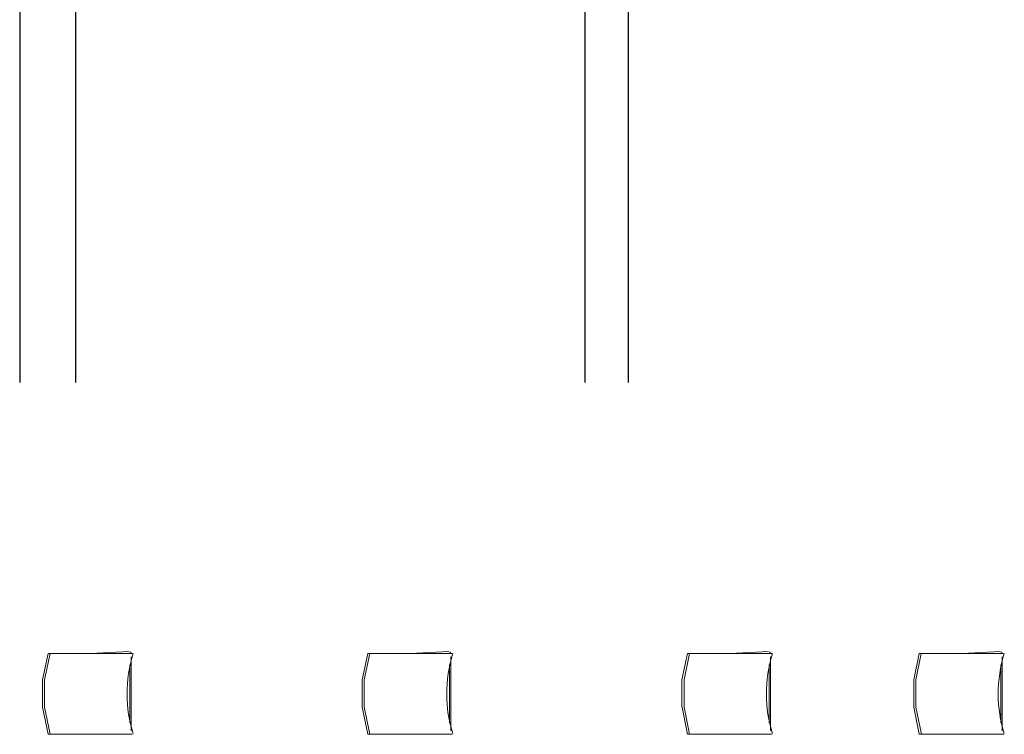
# Model space of a CAD drawing. Units: inches. Extents: x -2745 to 7190, y 2701 to 6279.
# Drawn here: x 5610 to 5841, y 3426 to 3594 of the extents above; entities that cross this region are included whole.
import ezdxf

# ---------------------------------------------------------------- set-up
doc = ezdxf.new("R2010")
doc.units = ezdxf.units.IN
doc.header["$MEASUREMENT"] = 0
doc.layers.add('BASE', color=252, linetype='Continuous')

msp = doc.modelspace()

# ---------------------------------------------------------------- linework, layer by layer
at = {"layer": 'BASE'}
for points in [[(5609.61, 3610.61), (5609.61, 3508.51)], [(5622.75, 3610.61), (5622.75, 3508.51)], [(5742.43, 3610.61), (5742.43, 3508.51)], [(5752.65, 3610.61), (5752.65, 3508.51)]]:
    msp.add_lwpolyline(points, dxfattribs=at)
at = {"layer": 'BASE', "lineweight": 9}
for points in [[(5616.27, 3444.8), (5615, 3438.56)], [(5615.47, 3438.56), (5616.76, 3444.8)], [(5636.12, 3444.82), (5616.29, 3444.82)], [(5626.21, 3444.82), (5635.33, 3445.29)], [(5691.42, 3444.8), (5690.15, 3438.56)], [(5690.63, 3438.56), (5691.91, 3444.8)], [(5711.27, 3444.82), (5691.44, 3444.82)], [(5701.36, 3444.82), (5710.48, 3445.29)], [(5766.57, 3444.8), (5765.3, 3438.56)], [(5765.78, 3438.56), (5767.06, 3444.8)], [(5786.43, 3444.82), (5766.59, 3444.82)], [(5776.51, 3444.82), (5785.63, 3445.29)], [(5821.06, 3444.8), (5819.79, 3438.56)], [(5820.27, 3438.56), (5821.55, 3444.8)], [(5840.92, 3444.82), (5821.08, 3444.82)], [(5831, 3444.82), (5840.12, 3445.29)], [(5635.48, 3442.09), (5635.48, 3428.49)], [(5635.8, 3444.01), (5635.8, 3426.56)], [(5710.63, 3442.09), (5710.63, 3428.49)], [(5710.95, 3444.01), (5710.95, 3426.56)], [(5785.78, 3442.09), (5785.78, 3428.49)], [(5786.1, 3444.01), (5786.1, 3426.56)], [(5840.27, 3442.09), (5840.27, 3428.49)], [(5840.59, 3444.01), (5840.59, 3426.56)], [(5615, 3438.56), (5615, 3432.17)], [(5615.48, 3432.17), (5615.48, 3438.56)], [(5690.15, 3438.56), (5690.15, 3432.17)], [(5690.63, 3432.17), (5690.63, 3438.56)], [(5765.3, 3438.56), (5765.3, 3432.17)], [(5765.78, 3432.17), (5765.78, 3438.56)], [(5819.79, 3438.56), (5819.79, 3432.17)], [(5820.27, 3432.17), (5820.27, 3438.56)], [(5615, 3432.19), (5616.3, 3425.78), (5636.14, 3425.78)], [(5616.77, 3425.78), (5615.48, 3432.19)], [(5690.16, 3432.19), (5691.45, 3425.78), (5711.29, 3425.78)], [(5691.92, 3425.78), (5690.63, 3432.19)], [(5765.31, 3432.19), (5766.6, 3425.78), (5786.44, 3425.78)], [(5767.08, 3425.78), (5765.78, 3432.19)], [(5819.8, 3432.19), (5821.09, 3425.78), (5840.93, 3425.78)], [(5821.57, 3425.78), (5820.27, 3432.19)]]:
    msp.add_lwpolyline(points, dxfattribs=at)
for points in [[(5636.28, 3444.82, 0.076604), (5634.85, 3435.21, 0.077215), (5636.28, 3425.94)], [(5711.43, 3444.82, 0.076604), (5710, 3435.21, 0.077215), (5711.43, 3425.94)], [(5786.58, 3444.82, 0.076604), (5785.15, 3435.21, 0.077215), (5786.58, 3425.94)], [(5841.07, 3444.82, 0.076604), (5839.64, 3435.21, 0.077215), (5841.07, 3425.94)]]:
    msp.add_lwpolyline(points, format="xyb", dxfattribs=at)
for points in [[(5635.49, 3445.13), (5635.65, 3445.13), (5635.81, 3445.13), (5635.81, 3444.82)], [(5710.64, 3445.13), (5710.8, 3445.13), (5710.96, 3445.13), (5710.96, 3444.82)], [(5785.79, 3445.13), (5785.95, 3445.13), (5786.11, 3445.13), (5786.11, 3444.82)], [(5840.28, 3445.13), (5840.44, 3445.13), (5840.6, 3445.13), (5840.6, 3444.82)]]:
    msp.add_open_spline(points, degree=3, dxfattribs=at)

doc.saveas('drawing.dxf')
